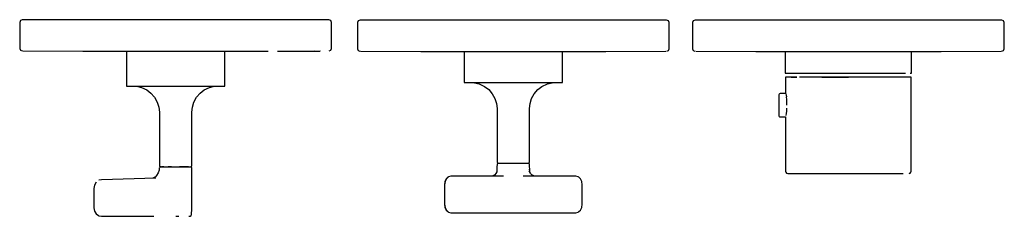
# Model space of a CAD drawing. Extents: x -0.189 to 0.189, y -0.038 to 0.038.
import ezdxf

# ---------------------------------------------------------------- set-up
doc = ezdxf.new("R2010")
doc.units = 0
doc.header["$MEASUREMENT"] = 0

msp = doc.modelspace()

# ---------------------------------------------------------------- linework, layer by layer
at = {"linetype": 'Continuous'}
for p, q in [((-0.189203, 0.037457), (-0.189496, 0.03675)), ((-0.189496, 0.03675), (-0.189496, 0.03641)), ((-0.189496, 0.03641), (-0.189496, 0.02709)), ((-0.188496, 0.03775), (-0.189203, 0.037457)), ((-0.187799, 0.03775), (-0.188496, 0.03775)), ((-0.185813, 0.03775), (-0.187799, 0.03775)), ((-0.182718, 0.03775), (-0.185813, 0.03775)), ((-0.178819, 0.03775), (-0.182718, 0.03775)), ((-0.174418, 0.03775), (-0.178819, 0.03775)), ((-0.129496, 0.03775), (-0.174418, 0.03775)), ((-0.084575, 0.03775), (-0.129496, 0.03775)), ((-0.080174, 0.03775), (-0.084575, 0.03775)), ((-0.076275, 0.03775), (-0.080174, 0.03775)), ((-0.07318, 0.03775), (-0.076275, 0.03775)), ((-0.071193, 0.03775), (-0.07318, 0.03775)), ((-0.070496, 0.03775), (-0.071193, 0.03775)), ((-0.069789, 0.037457), (-0.070496, 0.03775)), ((-0.069496, 0.03675), (-0.069789, 0.037457)), ((-0.069496, 0.03641), (-0.069496, 0.03675)), ((-0.069496, 0.02709), (-0.069496, 0.03641)), ((-0.059203, 0.037335), (-0.059496, 0.036628)), ((-0.059496, 0.036628), (-0.059496, 0.036289)), ((-0.059496, 0.036289), (-0.059496, 0.026968)), ((-0.058496, 0.037628), (-0.059203, 0.037335)), ((-0.057799, 0.037628), (-0.058496, 0.037628)), ((-0.055813, 0.037628), (-0.057799, 0.037628)), ((-0.052718, 0.037628), (-0.055813, 0.037628)), ((-0.048819, 0.037628), (-0.052718, 0.037628)), ((-0.044418, 0.037628), (-0.048819, 0.037628)), ((0.000504, 0.037628), (-0.044418, 0.037628)), ((0.045425, 0.037628), (0.000504, 0.037628)), ((0.049826, 0.037628), (0.045425, 0.037628)), ((0.053725, 0.037628), (0.049826, 0.037628)), ((0.05682, 0.037628), (0.053725, 0.037628)), ((0.058807, 0.037628), (0.05682, 0.037628)), ((0.059504, 0.037628), (0.058807, 0.037628)), ((0.060211, 0.037335), (0.059504, 0.037628)), ((0.060504, 0.036628), (0.060211, 0.037335)), ((0.060504, 0.036289), (0.060504, 0.036628)), ((0.060504, 0.026968), (0.060504, 0.036289)), ((0.069789, 0.037335), (0.069496, 0.036628)), ((0.069496, 0.036628), (0.069496, 0.036289)), ((0.069496, 0.036289), (0.069496, 0.026968)), ((0.070496, 0.037628), (0.069789, 0.037335)), ((0.071193, 0.037628), (0.070496, 0.037628)), ((0.07318, 0.037628), (0.071193, 0.037628)), ((0.076275, 0.037628), (0.07318, 0.037628)), ((0.080174, 0.037628), (0.076275, 0.037628)), ((0.084575, 0.037628), (0.080174, 0.037628)), ((0.129496, 0.037628), (0.084575, 0.037628)), ((0.174418, 0.037628), (0.129496, 0.037628)), ((0.178819, 0.037628), (0.174418, 0.037628)), ((0.182718, 0.037628), (0.178819, 0.037628)), ((0.185813, 0.037628), (0.182718, 0.037628)), ((0.187799, 0.037628), (0.185813, 0.037628)), ((0.188496, 0.037628), (0.187799, 0.037628)), ((0.189203, 0.037335), (0.188496, 0.037628)), ((0.189496, 0.036628), (0.189203, 0.037335)), ((0.189496, 0.036289), (0.189496, 0.036628)), ((0.189496, 0.026968), (0.189496, 0.036289)), ((-0.189496, 0.02709), (-0.189496, 0.02675)), ((-0.189496, 0.02675), (-0.189233, 0.026043)), ((-0.06976, 0.026043), (-0.069496, 0.02675)), ((-0.069496, 0.02675), (-0.069496, 0.02709)), ((-0.059496, 0.026968), (-0.059496, 0.026628)), ((-0.059496, 0.026628), (-0.059233, 0.025921)), ((0.06024, 0.025921), (0.060504, 0.026628)), ((0.060504, 0.026628), (0.060504, 0.026968)), ((0.069496, 0.026968), (0.069496, 0.026628)), ((0.069496, 0.026628), (0.06976, 0.025921)), ((0.189233, 0.025921), (0.189496, 0.026628)), ((0.189496, 0.026628), (0.189496, 0.026968)), ((-0.189233, 0.026043), (-0.188597, 0.02575)), ((-0.188258, 0.025749), (-0.16515, 0.025707)), ((-0.16515, 0.025707), (-0.164256, 0.025707)), ((-0.16515, 0.025707), (-0.164256, 0.025707)), ((-0.164256, 0.025707), (-0.16162, 0.025707)), ((-0.16395, 0.025707), (-0.163086, 0.025707)), ((-0.163086, 0.025707), (-0.160538, 0.025707)), ((-0.161496, 0.02567), (-0.161215, 0.02567)), ((-0.161215, 0.02567), (-0.160391, 0.02567)), ((-0.160391, 0.02567), (-0.15908, 0.02567)), ((-0.15908, 0.02567), (-0.157371, 0.02567)), ((-0.157371, 0.02567), (-0.155381, 0.02567)), ((-0.155381, 0.02567), (-0.153246, 0.02567)), ((-0.153246, 0.02567), (-0.151111, 0.02567)), ((-0.151111, 0.02567), (-0.149121, 0.02567)), ((-0.149121, 0.02567), (-0.147412, 0.02567)), ((-0.148427, 0.025707), (-0.148427, 0.013138)), ((-0.147412, 0.02567), (-0.146101, 0.02567)), ((-0.146101, 0.02567), (-0.145277, 0.02567)), ((-0.145277, 0.02567), (-0.144996, 0.02567)), ((-0.144996, 0.02567), (-0.144996, 0.025717)), ((-0.144966, 0.025707), (-0.13743, 0.025707)), ((-0.13743, 0.025707), (-0.129496, 0.025707)), ((-0.129496, 0.025707), (-0.121563, 0.025707)), ((-0.129496, 0.025707), (-0.12183, 0.025707)), ((-0.12183, 0.025707), (-0.114548, 0.025707)), ((-0.121563, 0.025707), (-0.114027, 0.025707)), ((-0.114548, 0.025707), (-0.108015, 0.025707)), ((-0.114027, 0.025707), (-0.107266, 0.025707)), ((-0.110565, 0.013138), (-0.110565, 0.025707)), ((-0.107266, 0.025707), (-0.101621, 0.025707)), ((-0.101621, 0.025707), (-0.097373, 0.025707)), ((-0.098455, 0.025707), (-0.095907, 0.025707)), ((-0.097373, 0.025707), (-0.094736, 0.025707)), ((-0.094736, 0.025707), (-0.093842, 0.025707)), ((-0.094736, 0.025707), (-0.093842, 0.025707)), ((-0.090246, 0.025713), (-0.090246, 0.02567)), ((-0.090246, 0.02567), (-0.089965, 0.02567)), ((-0.089965, 0.02567), (-0.089141, 0.02567)), ((-0.089141, 0.02567), (-0.08783, 0.02567)), ((-0.08783, 0.025718), (-0.086121, 0.025721)), ((-0.08783, 0.02567), (-0.086121, 0.02567)), ((-0.086121, 0.025721), (-0.084132, 0.025724)), ((-0.086121, 0.02567), (-0.084132, 0.02567)), ((-0.084132, 0.025724), (-0.081996, 0.025728)), ((-0.084132, 0.02567), (-0.081996, 0.02567)), ((-0.081996, 0.025728), (-0.079861, 0.025732)), ((-0.081996, 0.02567), (-0.079861, 0.02567)), ((-0.079861, 0.025732), (-0.077871, 0.025736)), ((-0.079861, 0.02567), (-0.077871, 0.02567)), ((-0.077871, 0.025736), (-0.076163, 0.025739)), ((-0.077871, 0.02567), (-0.076163, 0.02567)), ((-0.076163, 0.02567), (-0.074852, 0.02567)), ((-0.074852, 0.02567), (-0.074027, 0.02567)), ((-0.073746, 0.02567), (-0.073746, 0.025743)), ((-0.070395, 0.02575), (-0.06976, 0.026043)), ((-0.059233, 0.025921), (-0.058597, 0.025628)), ((-0.058258, 0.025628), (-0.03515, 0.025585)), ((-0.03515, 0.025585), (-0.034256, 0.025585)), ((-0.03515, 0.025585), (-0.034256, 0.025585)), ((-0.034256, 0.025585), (-0.03162, 0.025585)), ((-0.03395, 0.025585), (-0.033086, 0.025585)), ((-0.033086, 0.025585), (-0.030538, 0.025585)), ((-0.03162, 0.025585), (-0.027372, 0.025585)), ((-0.030538, 0.025585), (-0.026433, 0.025585)), ((-0.027372, 0.025585), (-0.021726, 0.025585)), ((-0.021726, 0.025585), (-0.014966, 0.025585)), ((-0.018427, 0.025585), (-0.018427, 0.014517)), ((-0.014966, 0.025585), (-0.00743, 0.025585)), ((-0.00743, 0.025585), (0.000504, 0.025585)), ((0.000504, 0.025585), (0.008437, 0.025585)), ((0.000504, 0.025585), (0.00817, 0.025585)), ((0.00817, 0.025585), (0.015452, 0.025585)), ((0.008437, 0.025585), (0.015973, 0.025585)), ((0.015452, 0.025585), (0.021985, 0.025585)), ((0.015973, 0.025585), (0.022734, 0.025585)), ((0.019435, 0.014517), (0.019435, 0.025585)), ((0.022734, 0.025585), (0.028379, 0.025585)), ((0.028379, 0.025585), (0.032627, 0.025585)), ((0.031545, 0.025585), (0.034093, 0.025585)), ((0.032627, 0.025585), (0.035264, 0.025585)), ((0.035264, 0.025585), (0.036158, 0.025585)), ((0.035264, 0.025585), (0.036158, 0.025585)), ((0.036158, 0.025585), (0.059265, 0.025628)), ((0.059605, 0.025628), (0.06024, 0.025921)), ((0.06976, 0.025921), (0.070395, 0.025628)), ((0.070735, 0.025628), (0.093842, 0.025585)), ((0.093842, 0.025585), (0.094736, 0.025585)), ((0.093842, 0.025585), (0.094736, 0.025585)), ((0.094736, 0.025585), (0.097373, 0.025585)), ((0.095043, 0.025585), (0.095907, 0.025585)), ((0.095907, 0.025585), (0.098455, 0.025585)), ((0.097373, 0.025585), (0.101621, 0.025585)), ((0.098455, 0.025585), (0.102559, 0.025585)), ((0.101621, 0.025585), (0.107266, 0.025585)), ((0.105185, 0.025585), (0.105185, 0.017531)), ((0.107266, 0.025585), (0.114027, 0.025585)), ((0.114027, 0.025585), (0.121563, 0.025585)), ((0.121563, 0.025585), (0.129496, 0.025585)), ((0.129496, 0.025585), (0.13743, 0.025585)), ((0.129496, 0.025585), (0.137163, 0.025585)), ((0.137163, 0.025585), (0.144445, 0.025585)), ((0.13743, 0.025585), (0.144966, 0.025585)), ((0.144445, 0.025585), (0.150978, 0.025585)), ((0.144966, 0.025585), (0.151726, 0.025585)), ((0.151726, 0.025585), (0.157372, 0.025585)), ((0.153807, 0.017531), (0.153807, 0.025585)), ((0.157372, 0.025585), (0.16162, 0.025585)), ((0.160538, 0.025585), (0.163086, 0.025585)), ((0.16162, 0.025585), (0.164256, 0.025585)), ((0.164256, 0.025585), (0.16515, 0.025585)), ((0.164256, 0.025585), (0.16515, 0.025585)), ((0.16515, 0.025585), (0.188258, 0.025628)), ((0.188597, 0.025628), (0.189233, 0.025921)), ((0.105185, 0.017531), (0.105185, 0.017216)), ((0.105185, 0.017216), (0.105795, 0.017216)), ((0.105329, 0.015697), (0.105329, 0.015428)), ((0.105935, 0.015697), (0.105329, 0.015697)), ((0.105329, 0.015428), (0.105329, 0.009402)), ((0.105795, 0.017216), (0.107593, 0.017216)), ((0.107722, 0.015697), (0.105935, 0.015697)), ((0.107466, 0.015697), (0.108018, 0.015697)), ((0.107593, 0.017216), (0.110489, 0.017216)), ((0.108152, 0.015697), (0.107722, 0.015697)), ((0.108018, 0.015697), (0.109648, 0.015697)), ((0.109648, 0.015697), (0.108152, 0.015697)), ((0.110489, 0.017216), (0.114339, 0.017216)), ((0.114428, 0.015696), (0.110601, 0.015696)), ((0.114339, 0.017216), (0.118948, 0.017216)), ((0.11901, 0.015696), (0.114428, 0.015696)), ((0.118948, 0.017216), (0.124087, 0.017216)), ((0.124119, 0.015696), (0.11901, 0.015696)), ((0.119217, 0.015696), (0.119938, 0.015696)), ((0.119938, 0.015696), (0.124594, 0.015696)), ((0.124087, 0.017216), (0.129496, 0.017216)), ((0.129496, 0.015696), (0.124119, 0.015696)), ((0.124594, 0.015696), (0.129496, 0.015696)), ((0.129496, 0.017216), (0.134906, 0.017216)), ((0.134874, 0.015696), (0.129496, 0.015696)), ((0.139982, 0.015696), (0.134874, 0.015696)), ((0.134906, 0.017216), (0.140044, 0.017216)), ((0.144565, 0.015696), (0.139982, 0.015696)), ((0.140044, 0.017216), (0.144654, 0.017216)), ((0.148391, 0.015696), (0.144565, 0.015696)), ((0.144654, 0.017216), (0.148503, 0.017216)), ((0.151271, 0.015696), (0.148391, 0.015696)), ((0.148503, 0.017216), (0.1514, 0.017216)), ((0.153058, 0.015696), (0.151271, 0.015696)), ((0.153664, 0.015696), (0.153058, 0.015696)), ((0.153198, 0.017216), (0.153807, 0.017216)), ((0.153664, 0.015428), (0.153664, 0.015696)), ((0.153664, -0.020373), (0.153664, 0.015428)), ((0.153807, 0.017216), (0.153807, 0.017531)), ((-0.148427, 0.013138), (-0.148427, 0.01225)), ((-0.148427, 0.01225), (-0.148097, 0.01225)), ((-0.148097, 0.01225), (-0.147052, 0.01225)), ((-0.147052, 0.01225), (-0.145333, 0.01225)), ((-0.146845, 0.01225), (-0.144487, 0.012168)), ((-0.145333, 0.01225), (-0.143005, 0.01225)), ((-0.144487, 0.012168), (-0.14259, 0.011719)), ((-0.143005, 0.01225), (-0.140158, 0.01225)), ((-0.14259, 0.011719), (-0.140523, 0.010765)), ((-0.140158, 0.01225), (-0.1369, 0.01225)), ((-0.1369, 0.01225), (-0.133359, 0.01225)), ((-0.133359, 0.01225), (-0.129669, 0.01225)), ((-0.129669, 0.01225), (-0.125972, 0.01225)), ((-0.125972, 0.01225), (-0.122411, 0.01225)), ((-0.122411, 0.01225), (-0.119123, 0.01225)), ((-0.119123, 0.01225), (-0.116232, 0.01225)), ((-0.11847, 0.010765), (-0.116402, 0.011719)), ((-0.116402, 0.011719), (-0.114505, 0.012168)), ((-0.116232, 0.01225), (-0.113852, 0.01225)), ((-0.114505, 0.012168), (-0.112148, 0.01225)), ((-0.113852, 0.01225), (-0.112073, 0.01225)), ((-0.112073, 0.01225), (-0.110963, 0.01225)), ((-0.110963, 0.01225), (-0.110565, 0.01225)), ((-0.110565, 0.01225), (-0.110565, 0.013138)), ((-0.018427, 0.014517), (-0.018427, 0.013628)), ((-0.018427, 0.013628), (-0.018097, 0.013628)), ((-0.018097, 0.013628), (-0.017052, 0.013628)), ((-0.017052, 0.013628), (-0.015333, 0.013628)), ((-0.016845, 0.013628), (-0.01449, 0.013504)), ((-0.015333, 0.013628), (-0.013005, 0.013628)), ((-0.01449, 0.013504), (-0.0126, 0.01307)), ((-0.013005, 0.013628), (-0.010158, 0.013628)), ((-0.0126, 0.01307), (-0.010538, 0.01212)), ((-0.010538, 0.01212), (-0.008971, 0.010933)), ((-0.010158, 0.013628), (-0.0069, 0.013628)), ((-0.0069, 0.013628), (-0.003359, 0.013628)), ((-0.003359, 0.013628), (0.000331, 0.013628)), ((0.000331, 0.013628), (0.004028, 0.013628)), ((0.004028, 0.013628), (0.007589, 0.013628)), ((0.007589, 0.013628), (0.010877, 0.013628)), ((0.009978, 0.010933), (0.011546, 0.01212)), ((0.010877, 0.013628), (0.013768, 0.013628)), ((0.011546, 0.01212), (0.013607, 0.01307)), ((0.013607, 0.01307), (0.015498, 0.013504)), ((0.013768, 0.013628), (0.016148, 0.013628)), ((0.015498, 0.013504), (0.017852, 0.013628)), ((0.016148, 0.013628), (0.017927, 0.013628)), ((0.017927, 0.013628), (0.019037, 0.013628)), ((0.019037, 0.013628), (0.019435, 0.013628)), ((0.019435, 0.013628), (0.019435, 0.014517)), ((-0.140523, 0.010765), (-0.138956, 0.009572)), ((-0.138956, 0.009572), (-0.137567, 0.007977)), ((-0.137567, 0.007977), (-0.136537, 0.006145)), ((-0.122456, 0.006145), (-0.121426, 0.007977)), ((-0.121426, 0.007977), (-0.120037, 0.009572)), ((-0.120037, 0.009572), (-0.11847, 0.010765)), ((-0.008971, 0.010933), (-0.007583, 0.009344)), ((-0.007583, 0.009344), (-0.006556, 0.007514)), ((0.007563, 0.007514), (0.008591, 0.009344)), ((0.008591, 0.009344), (0.009978, 0.010933)), ((0.102814, 0.009175), (0.102754, 0.008948)), ((0.102754, 0.008948), (0.102754, 0.00881)), ((0.102754, 0.00881), (0.102754, 0.008406)), ((0.102754, 0.008406), (0.102754, 0.007763)), ((0.102754, 0.007763), (0.102754, 0.006924)), ((0.102979, 0.009342), (0.102814, 0.009175)), ((0.103204, 0.009402), (0.102979, 0.009342)), ((0.103258, 0.009402), (0.103204, 0.009402)), ((0.10533, 0.009402), (0.103258, 0.009402)), ((0.10533, 0.009402), (0.105461, 0.009249)), ((0.105461, 0.009249), (0.105584, 0.008799)), ((0.105584, 0.008799), (0.105689, 0.008084)), ((0.105769, 0.007151), (0.105689, 0.008084)), ((-0.136537, 0.006145), (-0.135957, 0.004204)), ((-0.135957, 0.004204), (-0.135746, 0.002215)), ((-0.123247, 0.002215), (-0.123035, 0.004204)), ((-0.123035, 0.004204), (-0.122456, 0.006145)), ((-0.006556, 0.007514), (-0.005964, 0.005581)), ((-0.005964, 0.005581), (-0.005746, 0.003593)), ((0.006753, 0.003593), (0.006971, 0.005581)), ((0.006971, 0.005581), (0.007563, 0.007514)), ((0.102754, 0.006924), (0.102754, 0.005948)), ((0.102754, 0.005948), (0.102754, 0.0049)), ((0.102754, 0.0049), (0.102754, 0.003853)), ((0.102754, 0.003853), (0.102754, 0.002876)), ((0.10582, 0.006066), (0.105769, 0.007151)), ((0.105837, 0.0049), (0.10582, 0.006066)), ((-0.135746, 0.002215), (-0.135746, 0.002079)), ((-0.135746, 0.002079), (-0.135746, -0.018234)), ((-0.123247, 0.002079), (-0.123247, 0.002215)), ((-0.123247, -0.018234), (-0.123247, 0.002079)), ((-0.005746, 0.003593), (-0.005746, 0.003457)), ((-0.005746, 0.003457), (-0.005746, -0.016856)), ((0.006753, 0.003457), (0.006753, 0.003593)), ((0.006753, -0.016856), (0.006753, 0.003457)), ((0.102754, 0.002876), (0.102754, 0.002038)), ((0.102754, 0.002038), (0.102754, 0.001395)), ((0.102754, 0.001395), (0.102754, 0.00099)), ((0.102754, 0.00099), (0.102754, 0.000852)), ((0.102754, 0.000852), (0.102814, 0.000625)), ((0.102814, 0.000625), (0.102979, 0.000459)), ((0.102979, 0.000459), (0.103204, 0.000398)), ((0.103204, 0.000398), (0.103258, 0.000398)), ((0.103258, 0.000398), (0.105329, 0.000398)), ((0.105329, 0.000398), (0.105329, -0.020373)), ((0.105584, 0.001001), (0.105689, 0.001717)), ((0.105689, 0.001717), (0.105769, 0.002649)), ((0.105769, 0.002649), (0.10582, 0.003735)), ((-0.135746, -0.018234), (-0.135746, -0.01832)), ((-0.135746, -0.01832), (-0.13562, -0.018624)), ((-0.135582, -0.018892), (-0.135742, -0.019183)), ((-0.13562, -0.018624), (-0.135315, -0.01875)), ((-0.135275, -0.018755), (-0.135582, -0.018892)), ((-0.135315, -0.01875), (-0.135214, -0.01875)), ((-0.135174, -0.018753), (-0.135275, -0.018755)), ((-0.135214, -0.01875), (-0.134893, -0.01875)), ((-0.13453, -0.01876), (-0.134897, -0.018749)), ((-0.134893, -0.01875), (-0.134364, -0.01875)), ((-0.134064, -0.01875), (-0.13453, -0.01876)), ((-0.134364, -0.01875), (-0.133649, -0.01875)), ((-0.133649, -0.01875), (-0.132773, -0.01875)), ((-0.132773, -0.01875), (-0.131772, -0.01875)), ((-0.131001, -0.018765), (-0.13239, -0.018756)), ((-0.131772, -0.01875), (-0.130684, -0.01875)), ((-0.130684, -0.01875), (-0.12955, -0.01875)), ((-0.12955, -0.01875), (-0.128413, -0.01875)), ((-0.128413, -0.01875), (-0.127319, -0.01875)), ((-0.126646, -0.01875), (-0.127997, -0.018762)), ((-0.127319, -0.01875), (-0.126308, -0.01875)), ((-0.125411, -0.018759), (-0.126646, -0.01875)), ((-0.126308, -0.01875), (-0.125419, -0.01875)), ((-0.125419, -0.01875), (-0.124687, -0.01875)), ((-0.124498, -0.018761), (-0.125411, -0.018759)), ((-0.124687, -0.01875), (-0.124141, -0.01875)), ((-0.124141, -0.01875), (-0.123799, -0.01875)), ((-0.123799, -0.01875), (-0.123677, -0.01875)), ((-0.123425, -0.018905), (-0.123719, -0.01876)), ((-0.123677, -0.01875), (-0.123373, -0.018624)), ((-0.12328, -0.01919), (-0.123425, -0.018905)), ((-0.123373, -0.018624), (-0.123247, -0.01832)), ((-0.123247, -0.01832), (-0.123247, -0.018234)), ((-0.005789, -0.018662), (-0.005813, -0.019609)), ((-0.005752, -0.017931), (-0.005789, -0.018662)), ((-0.005746, -0.017802), (-0.005752, -0.017931)), ((-0.005746, -0.016856), (-0.005746, -0.016942)), ((-0.005746, -0.016942), (-0.00562, -0.017246)), ((-0.005603, -0.017498), (-0.005746, -0.017802)), ((-0.00562, -0.017246), (-0.005315, -0.017372)), ((-0.00529, -0.017372), (-0.005603, -0.017498)), ((-0.005315, -0.017372), (-0.005214, -0.017372)), ((-0.005214, -0.017372), (-0.004893, -0.017372)), ((-0.004893, -0.017372), (-0.004364, -0.017372)), ((-0.004364, -0.017372), (-0.003649, -0.017372)), ((-0.003649, -0.017372), (-0.002773, -0.017372)), ((-0.002773, -0.017372), (-0.001772, -0.017372)), ((-0.001772, -0.017372), (-0.000684, -0.017372)), ((-0.000684, -0.017372), (0.000451, -0.017372)), ((0.000451, -0.017372), (0.001587, -0.017372)), ((0.001587, -0.017372), (0.002681, -0.017372)), ((0.002681, -0.017372), (0.003692, -0.017372)), ((0.003692, -0.017372), (0.004581, -0.017372)), ((0.004581, -0.017372), (0.005313, -0.017372)), ((0.005313, -0.017372), (0.005859, -0.017372)), ((0.005859, -0.017372), (0.006201, -0.017372)), ((0.006201, -0.017372), (0.006323, -0.017372)), ((0.006611, -0.017498), (0.006297, -0.017372)), ((0.006323, -0.017372), (0.006627, -0.017246)), ((0.006753, -0.017802), (0.006611, -0.017498)), ((0.006627, -0.017246), (0.006753, -0.016942)), ((0.006753, -0.016942), (0.006753, -0.016856)), ((0.006759, -0.017931), (0.006753, -0.017802)), ((0.006796, -0.018662), (0.006759, -0.017931)), ((0.00682, -0.019609), (0.006796, -0.018662)), ((-0.137285, -0.022594), (-0.138199, -0.023169)), ((-0.136774, -0.02204), (-0.137285, -0.022594)), ((-0.136163, -0.021078), (-0.136774, -0.02204)), ((-0.135828, -0.020044), (-0.136163, -0.021078)), ((-0.13576, -0.019307), (-0.135828, -0.020044)), ((-0.135742, -0.019183), (-0.13576, -0.019307)), ((-0.123264, -0.019307), (-0.12328, -0.01919)), ((-0.123264, -0.020278), (-0.123264, -0.019307)), ((-0.123264, -0.021443), (-0.123264, -0.020278)), ((-0.123264, -0.022666), (-0.123264, -0.021443)), ((-0.123264, -0.023712), (-0.123264, -0.022666)), ((-0.024404, -0.022621), (-0.02473, -0.022792)), ((-0.024404, -0.022621), (-0.024616, -0.02276)), ((-0.023514, -0.022372), (-0.024404, -0.022621)), ((-0.007629, -0.022372), (-0.023519, -0.022372)), ((-0.023352, -0.022372), (-0.023514, -0.022372)), ((-0.021891, -0.022372), (-0.023352, -0.022372)), ((-0.020421, -0.022372), (-0.021891, -0.022372)), ((-0.020258, -0.022372), (-0.020421, -0.022372)), ((-0.003284, -0.022372), (-0.020258, -0.022372)), ((-0.006653, -0.021819), (-0.00763, -0.022372)), ((-0.006169, -0.021315), (-0.006653, -0.021819)), ((-0.005882, -0.020739), (-0.006169, -0.021315)), ((-0.005813, -0.019609), (-0.005882, -0.020739)), ((0.02127, -0.022372), (0.004293, -0.022372)), ((0.007176, -0.021315), (0.006661, -0.020369)), ((0.006889, -0.020739), (0.00675, -0.019604)), ((0.006889, -0.020739), (0.00682, -0.019609)), ((0.007176, -0.021315), (0.006889, -0.020739)), ((0.00766, -0.021819), (0.007176, -0.021315)), ((0.008637, -0.022372), (0.00766, -0.021819)), ((0.024522, -0.022372), (0.008637, -0.022372)), ((0.021433, -0.022372), (0.02127, -0.022372)), ((0.022899, -0.022372), (0.021433, -0.022372)), ((0.024364, -0.022372), (0.022899, -0.022372)), ((0.024527, -0.022372), (0.024364, -0.022372)), ((0.025411, -0.022621), (0.024527, -0.022372)), ((0.025737, -0.022792), (0.025411, -0.022621)), ((0.105329, -0.020373), (0.105329, -0.020448)), ((0.105329, -0.020448), (0.105423, -0.020865)), ((0.105423, -0.020865), (0.105707, -0.021188)), ((0.105707, -0.021188), (0.106108, -0.021372)), ((0.106108, -0.021372), (0.106694, -0.021372)), ((0.106694, -0.021372), (0.108424, -0.021372)), ((0.108424, -0.021372), (0.11121, -0.021372)), ((0.11121, -0.021372), (0.114914, -0.021372)), ((0.114914, -0.021372), (0.119348, -0.021372)), ((0.119348, -0.021372), (0.124292, -0.021372)), ((0.124292, -0.021372), (0.129496, -0.021372)), ((0.129496, -0.021372), (0.134701, -0.021372)), ((0.134701, -0.021372), (0.139644, -0.021372)), ((0.139644, -0.021372), (0.144079, -0.021372)), ((0.144079, -0.021372), (0.147782, -0.021372)), ((0.147782, -0.021372), (0.150569, -0.021372)), ((0.152885, -0.021372), (0.153286, -0.021188)), ((0.153286, -0.021188), (0.15357, -0.020865)), ((0.15357, -0.020865), (0.153664, -0.020448)), ((0.153664, -0.020448), (0.153664, -0.020373)), ((-0.16071, -0.025763), (-0.160894, -0.027029)), ((-0.160097, -0.024672), (-0.16071, -0.025763)), ((-0.157955, -0.02375), (-0.159064, -0.023924)), ((-0.137068, -0.023136), (-0.157955, -0.02375)), ((-0.123264, -0.025131), (-0.123264, -0.023712)), ((-0.123264, -0.026102), (-0.123264, -0.025131)), ((-0.123264, -0.027073), (-0.123264, -0.026102)), ((-0.025988, -0.025655), (-0.025989, -0.029372)), ((-0.02581, -0.024397), (-0.025988, -0.025655)), ((-0.025918, -0.025662), (-0.025919, -0.029372)), ((-0.025737, -0.024401), (-0.025918, -0.025662)), ((-0.025302, -0.02333), (-0.02581, -0.024397)), ((-0.025225, -0.023329), (-0.025737, -0.024401)), ((-0.02473, -0.022792), (-0.025302, -0.02333)), ((-0.024616, -0.02276), (-0.025225, -0.023329)), ((0.02631, -0.02333), (0.025737, -0.022792)), ((0.026817, -0.024397), (0.02631, -0.02333)), ((0.026996, -0.025655), (0.026817, -0.024397)), ((0.026997, -0.029372), (0.026996, -0.025655)), ((-0.160894, -0.027029), (-0.160948, -0.030749)), ((-0.123264, -0.028044), (-0.123264, -0.027073)), ((-0.123264, -0.029014), (-0.123264, -0.028044)), ((-0.123264, -0.029985), (-0.123264, -0.029014)), ((-0.123254, -0.030957), (-0.123264, -0.029985)), ((-0.025989, -0.029372), (-0.025988, -0.033089)), ((-0.025919, -0.029372), (-0.025918, -0.033082)), ((0.026996, -0.033089), (0.026997, -0.029372)), ((-0.160948, -0.030749), (-0.160894, -0.034471)), ((-0.123255, -0.034838), (-0.123241, -0.033868)), ((-0.123247, -0.031927), (-0.123254, -0.030957)), ((-0.123241, -0.032897), (-0.123247, -0.031927)), ((-0.123241, -0.033868), (-0.123241, -0.032897)), ((-0.025988, -0.033089), (-0.02581, -0.034346)), ((-0.025918, -0.033082), (-0.025737, -0.034343)), ((0.026817, -0.034346), (0.026996, -0.033089)), ((-0.160894, -0.034471), (-0.160708, -0.035738)), ((-0.160708, -0.035738), (-0.160099, -0.03683)), ((-0.160099, -0.03683), (-0.159203, -0.037487)), ((-0.159203, -0.037487), (-0.159069, -0.037572)), ((-0.159069, -0.037572), (-0.157955, -0.03775)), ((-0.157955, -0.03775), (-0.156924, -0.03775)), ((-0.156924, -0.03775), (-0.137829, -0.03775)), ((-0.129364, -0.03775), (-0.128198, -0.03775)), ((-0.124416, -0.03775), (-0.123945, -0.03775)), ((-0.123945, -0.03775), (-0.123761, -0.037723)), ((-0.123761, -0.037723), (-0.123544, -0.037581)), ((-0.123544, -0.037581), (-0.123438, -0.037356)), ((-0.123438, -0.037356), (-0.1234, -0.037124)), ((-0.1234, -0.037124), (-0.123255, -0.034838)), ((-0.02581, -0.034346), (-0.025302, -0.035414)), ((-0.025737, -0.034343), (-0.025225, -0.035415)), ((-0.025302, -0.035414), (-0.02473, -0.035951)), ((-0.025225, -0.035415), (-0.024616, -0.035984)), ((-0.02473, -0.035951), (-0.024404, -0.036123)), ((-0.024616, -0.035984), (-0.024404, -0.036123)), ((-0.024404, -0.036123), (-0.023514, -0.036372)), ((-0.023519, -0.036372), (-0.007629, -0.036372)), ((-0.023514, -0.036372), (-0.023352, -0.036372)), ((-0.023352, -0.036372), (-0.021891, -0.036372)), ((-0.021891, -0.036372), (-0.020421, -0.036372)), ((-0.020421, -0.036372), (-0.020258, -0.036372)), ((-0.020258, -0.036372), (-0.003284, -0.036372)), ((-0.003284, -0.036372), (-0.001546, -0.036372)), ((-0.001546, -0.036372), (0.000504, -0.036372)), ((0.000504, -0.036372), (0.002555, -0.036372)), ((0.002555, -0.036372), (0.004293, -0.036372)), ((0.004293, -0.036372), (0.02127, -0.036372)), ((0.02127, -0.036372), (0.021433, -0.036372)), ((0.021433, -0.036372), (0.022899, -0.036372)), ((0.022899, -0.036372), (0.024364, -0.036372)), ((0.024364, -0.036372), (0.024527, -0.036372)), ((0.024527, -0.036372), (0.025411, -0.036123)), ((0.025411, -0.036123), (0.025737, -0.035951)), ((0.025737, -0.035951), (0.02631, -0.035414)), ((0.02631, -0.035414), (0.026817, -0.034346))]:
    msp.add_line(p, q, dxfattribs=at)

doc.saveas('drawing.dxf')
